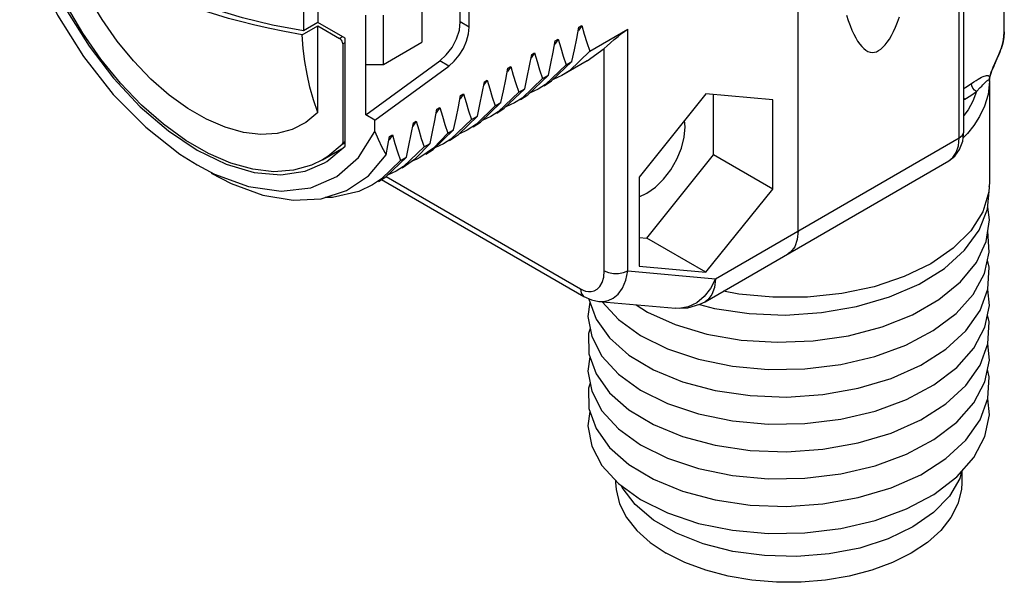
# Model space of a CAD drawing. Units: inches. Extents: x 0.4 to 16.6, y 0.6 to 10.4.
# Drawn here: x 12.8 to 13.9, y 6.7 to 7.4 of the extents above; entities that cross this region are included whole.
import ezdxf

# ---------------------------------------------------------------- set-up
doc = ezdxf.new("R2010")
doc.units = ezdxf.units.IN
doc.header["$LTSCALE"] = 0.935
doc.header["$MEASUREMENT"] = 0
doc.layers.get('0').update_dxf_attribs({"linetype": 'CONTINUOUS'})
doc.layers.add('02___PRT_ALL_AXES', color=7, linetype='CONTINUOUS')
doc.layers.add('AXIS', color=7, linetype='CONTINUOUS')

msp = doc.modelspace()

# ---------------------------------------------------------------- linework, layer by layer
at = {"color": 7, "linetype": 'CONTINUOUS'}
for p, q in [((13.8727, 7.236), (13.8727, 8.2486)), ((13.6777, 7.1187), (13.6777, 8.1313)), ((13.9201, 7.353), (13.9201, 7.5871)), ((13.1688, 7.3144), (13.1688, 7.3723)), ((13.1899, 7.3144), (13.1899, 7.3723)), ((13.0942, 7.3492), (13.1125, 7.3598)), ((13.1125, 7.3598), (13.1381, 7.345)), ((13.1125, 7.2579), (13.1125, 7.3598)), ((13.4232, 7.3602), (13.419, 7.3542)), ((13.4197, 7.3582), (13.4232, 7.3602)), ((13.4324, 7.3299), (13.4772, 7.3558)), ((13.1446, 7.2184), (13.1446, 7.3451)), ((13.3954, 7.3441), (13.3912, 7.3382)), ((13.3919, 7.3421), (13.3954, 7.3441)), ((13.9201, 7.3527), (13.9201, 7.353)), ((13.1418, 7.3387), (13.1418, 7.2223)), ((13.1899, 7.3144), (13.235, 7.3405)), ((13.9184, 7.3393), (13.9164, 7.3326)), ((13.3675, 7.328), (13.3633, 7.3221)), ((13.3641, 7.326), (13.3675, 7.328)), ((13.9087, 7.314), (13.9119, 7.3213)), ((13.1688, 7.3144), (13.1899, 7.3144)), ((13.3397, 7.3119), (13.3355, 7.306)), ((13.3362, 7.3099), (13.3397, 7.3119)), ((13.4046, 7.3139), (13.3803, 7.2908)), ((13.3875, 7.295), (13.4115, 7.3179)), ((13.4046, 7.3139), (13.4115, 7.3179)), ((13.3767, 7.2978), (13.3528, 7.2749)), ((13.3594, 7.2787), (13.3837, 7.3018)), ((13.3767, 7.2978), (13.3837, 7.3018)), ((13.3996, 7.3014), (13.3895, 7.2968)), ((13.9028, 7.2968), (13.9033, 7.2997)), ((13.9029, 7.2973), (13.903, 7.2984)), ((13.903, 7.2984), (13.9032, 7.2997)), ((13.9033, 7.2997), (13.9038, 7.3017)), ((13.9038, 7.3017), (13.9047, 7.3042)), ((13.3119, 7.2959), (13.3076, 7.2899)), ((13.3084, 7.2939), (13.3119, 7.2959)), ((13.3803, 7.2908), (13.3718, 7.2853)), ((13.3787, 7.2893), (13.3875, 7.295)), ((13.9027, 7.2946), (13.9028, 7.2968)), ((13.9027, 7.2955), (13.9027, 7.2944)), ((13.284, 7.2798), (13.2798, 7.2739)), ((13.2805, 7.2778), (13.284, 7.2798)), ((13.3489, 7.2817), (13.3246, 7.2586)), ((13.3319, 7.2628), (13.3559, 7.2857)), ((13.3528, 7.2749), (13.3439, 7.2692)), ((13.3489, 7.2817), (13.3559, 7.2857)), ((13.3509, 7.2733), (13.3594, 7.2787)), ((13.3718, 7.2853), (13.3616, 7.2808)), ((13.5691, 7.2798), (13.4904, 7.1819)), ((13.6477, 7.2728), (13.5691, 7.2798)), ((13.5781, 7.2081), (13.5781, 7.279)), ((13.2562, 7.2637), (13.2519, 7.2576)), ((13.2527, 7.2617), (13.2562, 7.2637)), ((13.3211, 7.2656), (13.299, 7.2441)), ((13.3038, 7.2466), (13.328, 7.2697)), ((13.3211, 7.2656), (13.328, 7.2697)), ((13.3439, 7.2692), (13.3338, 7.2646)), ((13.6477, 7.1679), (13.6477, 7.2728)), ((13.2781, 7.2321), (13.3002, 7.2536)), ((13.2932, 7.2496), (13.3002, 7.2536)), ((13.3161, 7.2532), (13.3059, 7.2486)), ((13.3246, 7.2586), (13.3161, 7.2532)), ((13.323, 7.2572), (13.3319, 7.2628)), ((13.1794, 7.2356), (13.1794, 7.2489)), ((13.2283, 7.2477), (13.2241, 7.2417)), ((13.2249, 7.2456), (13.2283, 7.2477)), ((13.2932, 7.2496), (13.269, 7.2265)), ((13.299, 7.2441), (13.2882, 7.2371)), ((13.2952, 7.2411), (13.3038, 7.2466)), ((13.5447, 7.2412), (13.544, 7.2485)), ((13.2005, 7.2316), (13.1963, 7.2257)), ((13.197, 7.2296), (13.2005, 7.2316)), ((13.2481, 7.2144), (13.2723, 7.2375)), ((13.2654, 7.2335), (13.2485, 7.2161)), ((13.2654, 7.2335), (13.2723, 7.2375)), ((13.2674, 7.225), (13.2781, 7.2321)), ((13.2882, 7.2371), (13.2784, 7.2324)), ((13.8714, 7.2242), (13.8727, 7.236)), ((13.2375, 7.2174), (13.2133, 7.1943)), ((13.2276, 7.204), (13.2445, 7.2214)), ((13.2375, 7.2174), (13.2445, 7.2214)), ((13.2604, 7.221), (13.2502, 7.2165)), ((13.269, 7.2265), (13.2604, 7.221)), ((13.137, 7.2129), (13.139, 7.2137)), ((13.172, 7.1835), (13.1929, 7.2081)), ((13.1924, 7.1823), (13.2167, 7.2054)), ((13.2097, 7.2014), (13.2167, 7.2054)), ((13.2485, 7.2161), (13.2326, 7.2049)), ((13.2395, 7.209), (13.2481, 7.2144)), ((13.4995, 7.1102), (13.5781, 7.2081)), ((13.6477, 7.1679), (13.5781, 7.2081)), ((12.9706, 7.1962), (12.991, 7.1854)), ((13.0975, 7.1891), (13.1202, 7.1987)), ((13.2097, 7.2014), (13.1875, 7.1798)), ((13.2133, 7.1943), (13.2047, 7.1889)), ((13.2117, 7.1929), (13.2276, 7.204)), ((13.5681, 7.0354), (13.8547, 7.2009)), ((13.1839, 7.1768), (13.1924, 7.1823)), ((13.2047, 7.1889), (13.1945, 7.1843)), ((13.4904, 7.1819), (13.4904, 7.0771)), ((13.1875, 7.1798), (13.1769, 7.1728)), ((13.1874, 7.1791), (13.4256, 7.0416)), ((13.5691, 7.0701), (13.6477, 7.1679)), ((13.4904, 7.1111), (13.4995, 7.1102)), ((13.5691, 7.0701), (13.4995, 7.1102)), ((13.4904, 7.0771), (13.5691, 7.0701)), ((13.7849, 7.041), (13.8198, 7.0561)), ((13.4327, 7.035), (13.4303, 7.0182)), ((13.4315, 7.0389), (13.4315, 7.0384)), ((13.4315, 7.0384), (13.4398, 7.015)), ((13.4432, 7.0358), (13.5333, 7.0277)), ((13.4472, 7.0354), (13.4661, 7.0146)), ((13.7764, 7.0059), (13.8122, 7.0202)), ((13.9026, 6.9666), (13.9008, 6.9859)), ((13.787, 6.9452), (13.8218, 6.9607)), ((13.4468, 6.843), (13.4661, 6.8217)), ((13.8703, 6.8364), (13.8703, 6.8229)), ((13.4628, 6.8254), (13.4628, 6.8229)), ((13.4661, 6.8217), (13.4921, 6.8029))]:
    msp.add_line(p, q, dxfattribs=at)
at = {"color": 9, "linetype": 'CONTINUOUS'}
for p, q in [((13.867, 7.228), (13.867, 8.2406)), ((13.1415, 7.3469), (13.1381, 7.345)), ((13.9187, 7.3409), (13.9197, 7.3473)), ((13.9197, 7.3473), (13.9201, 7.3528)), ((13.9201, 7.3528), (13.9201, 7.353)), ((13.1446, 7.3403), (13.1418, 7.3387)), ((13.9152, 7.33), (13.9167, 7.3339)), ((13.9167, 7.3339), (13.9164, 7.3326)), ((13.9167, 7.3339), (13.9187, 7.3409)), ((13.9024, 7.3003), (13.9029, 7.2996)), ((13.9027, 7.2985), (13.9029, 7.2996)), ((13.9027, 7.2974), (13.9027, 7.2985)), ((13.9029, 7.2996), (13.9037, 7.3026)), ((13.9029, 7.2996), (13.9032, 7.2996)), ((13.9032, 7.2996), (13.9033, 7.2997)), ((13.9027, 7.2944), (13.9027, 7.2956)), ((13.9027, 7.2952), (13.9027, 7.2944)), ((13.8738, 7.2737), (13.8727, 7.2746)), ((13.8727, 7.2731), (13.8738, 7.2737)), ((13.8767, 7.2332), (13.8718, 7.2282)), ((13.1446, 7.2223), (13.1411, 7.2203)), ((13.1446, 7.2239), (13.1418, 7.2223)), ((13.5803, 7.0624), (13.867, 7.228)), ((13.1928, 7.1827), (13.4215, 7.0506)), ((13.4772, 7.0717), (13.5803, 7.0624))]:
    msp.add_line(p, q, dxfattribs=at)
at = {"color": 7, "linetype": 'CONTINUOUS'}
for points in [[(12.7618, 7.4766), (12.7809, 7.424), (12.8063, 7.3725), (12.8369, 7.3237), (12.8719, 7.2792), (12.91, 7.2406), (12.9502, 7.209), (12.9706, 7.1962)], [(12.7966, 7.4193), (12.8181, 7.3764), (12.8436, 7.3357), (12.8723, 7.2981), (12.9036, 7.2647), (12.9367, 7.2362), (12.9706, 7.2135), (13.0045, 7.1971), (13.0375, 7.1874), (13.0688, 7.1847), (13.0975, 7.1891)], [(13.1182, 7.2021), (13.1052, 7.1958), (13.0839, 7.1899), (13.0606, 7.1883), (13.036, 7.1911), (13.0102, 7.1982), (12.9839, 7.2095), (12.9573, 7.2249), (12.9309, 7.244), (12.9051, 7.2666), (12.8805, 7.2923), (12.8573, 7.3207), (12.8359, 7.3513), (12.8167, 7.3837), (12.8, 7.4172)], [(13.0942, 7.3492), (13.0732, 7.3531), (13.0541, 7.3571), (13.0369, 7.3609), (13.0214, 7.3648), (13.0075, 7.3685), (12.9949, 7.3722), (12.9835, 7.3758), (12.9733, 7.3792), (12.9641, 7.3826), (12.9557, 7.3858), (12.9482, 7.3889), (12.9414, 7.3918), (12.9353, 7.3946)], [(13.7343, 7.3722), (13.7364, 7.3659), (13.7386, 7.3601), (13.7408, 7.3548), (13.743, 7.3499), (13.7453, 7.3455), (13.7476, 7.3416), (13.75, 7.3382), (13.7524, 7.3353), (13.7548, 7.333), (13.7573, 7.3311), (13.7597, 7.3297), (13.7622, 7.3289), (13.7647, 7.3285), (13.7673, 7.3287), (13.7698, 7.3294), (13.7723, 7.3306)], [(13.7723, 7.3306), (13.7748, 7.3323), (13.7774, 7.3345), (13.7799, 7.3373), (13.7824, 7.3405), (13.7849, 7.3442), (13.7874, 7.3485), (13.7898, 7.3532), (13.7922, 7.3584), (13.7946, 7.364), (13.797, 7.3702)], [(13.4115, 7.3179), (13.4145, 7.3316), (13.4172, 7.345), (13.4197, 7.3582)], [(13.4232, 7.3602), (13.426, 7.3501), (13.4291, 7.3401), (13.4324, 7.3299)], [(13.1125, 7.2579), (13.1074, 7.2729), (13.1032, 7.2878), (13.0998, 7.3028), (13.0972, 7.3179), (13.0954, 7.3333), (13.0942, 7.3492)], [(13.1418, 7.3387), (13.1416, 7.3401), (13.1411, 7.3416), (13.1403, 7.3429), (13.1393, 7.3441), (13.1381, 7.345)], [(13.3954, 7.3441), (13.3982, 7.3341), (13.4013, 7.324), (13.4046, 7.3139)], [(13.9201, 7.3527), (13.9196, 7.346), (13.9184, 7.3393)], [(13.3837, 7.3018), (13.3867, 7.3155), (13.3894, 7.329), (13.3919, 7.3421)], [(13.9152, 7.3291), (13.9161, 7.3318), (13.9164, 7.3326)], [(13.3559, 7.2857), (13.3588, 7.2995), (13.3616, 7.3129), (13.3641, 7.326)], [(13.3675, 7.328), (13.3704, 7.318), (13.3734, 7.3079), (13.3767, 7.2978)], [(13.4324, 7.3299), (13.4084, 7.307), (13.3996, 7.3014)], [(13.9119, 7.3213), (13.913, 7.3239), (13.9141, 7.3265), (13.9152, 7.3291)], [(13.328, 7.2697), (13.331, 7.2834), (13.3337, 7.2968), (13.3362, 7.3099)], [(13.3397, 7.3119), (13.3425, 7.3019), (13.3456, 7.2918), (13.3489, 7.2817)], [(13.9047, 7.3042), (13.9056, 7.3067), (13.9066, 7.3092), (13.9077, 7.3116), (13.9087, 7.314)], [(13.3002, 7.2536), (13.3032, 7.2673), (13.3059, 7.2808), (13.3084, 7.2939)], [(13.3119, 7.2959), (13.3147, 7.2858), (13.3178, 7.2758), (13.3211, 7.2656)], [(13.9027, 7.2946), (13.9028, 7.2953), (13.9028, 7.2963), (13.9029, 7.2973)], [(13.2723, 7.2375), (13.2753, 7.2513), (13.278, 7.2647), (13.2805, 7.2778)], [(13.284, 7.2798), (13.2869, 7.2698), (13.2899, 7.2597), (13.2932, 7.2496)], [(13.2562, 7.2637), (13.259, 7.2537), (13.2621, 7.2436), (13.2654, 7.2335)], [(13.2445, 7.2214), (13.2475, 7.2352), (13.2502, 7.2486), (13.2527, 7.2617)], [(13.2167, 7.2054), (13.2196, 7.2191), (13.2224, 7.2325), (13.2249, 7.2456)], [(13.2283, 7.2477), (13.2312, 7.2376), (13.2342, 7.2275), (13.2375, 7.2174)], [(13.4904, 7.1588), (13.4995, 7.1629), (13.5096, 7.17), (13.5191, 7.1794), (13.5277, 7.1905), (13.5349, 7.203), (13.5403, 7.216), (13.5436, 7.2289), (13.5447, 7.2412)], [(12.991, 7.1854), (13.0311, 7.1707), (13.0693, 7.1653), (13.1042, 7.1693), (13.1349, 7.1827), (13.1602, 7.2051), (13.1794, 7.2356)], [(13.1794, 7.2356), (13.1834, 7.2264), (13.1879, 7.2173), (13.1929, 7.2081)], [(13.1929, 7.2081), (13.195, 7.219), (13.197, 7.2296)], [(13.2005, 7.2316), (13.2033, 7.2216), (13.2064, 7.2115), (13.2097, 7.2014)], [(13.1411, 7.2203), (13.1244, 7.206), (13.1182, 7.2021)], [(13.1202, 7.1987), (13.123, 7.2004), (13.1446, 7.2184)], [(13.1411, 7.2203), (13.1415, 7.2208), (13.1417, 7.2215), (13.1418, 7.2223)], [(13.8547, 7.2009), (13.8619, 7.2065), (13.8676, 7.2143), (13.8714, 7.2242)], [(13.2326, 7.2049), (13.2288, 7.2029), (13.2222, 7.2002)], [(12.987, 7.1866), (13.0106, 7.1744), (13.0479, 7.1607), (13.0835, 7.1547), (13.1164, 7.1565), (13.1461, 7.1661), (13.172, 7.1835)], [(13.1769, 7.1728), (13.1606, 7.1651), (13.1298, 7.1579), (13.1211, 7.158)], [(13.8198, 7.0561), (13.8496, 7.0746), (13.8734, 7.0959), (13.8905, 7.1194), (13.9004, 7.1443), (13.9026, 7.1698), (13.9023, 7.1709)], [(13.8122, 7.0202), (13.8432, 7.038), (13.8685, 7.0587), (13.8873, 7.0817), (13.8988, 7.1063), (13.9027, 7.1318), (13.9006, 7.1466)], [(13.6777, 7.1187), (13.6766, 7.1087), (13.6735, 7.1001), (13.6685, 7.0938), (13.6654, 7.0916)], [(13.8044, 6.9844), (13.8366, 7.0015), (13.8633, 7.0216), (13.8836, 7.0441), (13.8968, 7.0685), (13.9025, 7.0938), (13.9006, 7.1182)], [(13.8336, 7.0801), (13.8024, 7.0649), (13.7671, 7.0531), (13.7288, 7.045), (13.6887, 7.0407), (13.648, 7.0406), (13.6078, 7.0444), (13.5899, 7.048)], [(13.9009, 7.0502), (13.9024, 7.0759), (13.9003, 7.0841)], [(13.8049, 6.9204), (13.8373, 6.9376), (13.8641, 6.958), (13.8842, 6.9808), (13.8972, 7.0054), (13.9026, 7.0309), (13.9008, 7.0499)], [(13.8218, 6.9607), (13.8515, 6.9796), (13.875, 7.0013), (13.8917, 7.025), (13.9009, 7.0502)], [(13.4256, 7.0416), (13.4344, 7.0376), (13.4432, 7.0358)], [(13.4871, 7.0319), (13.5002, 7.0233), (13.5331, 7.0085), (13.5703, 6.9974), (13.6106, 6.9904), (13.6528, 6.9877), (13.6954, 6.9894)], [(13.5333, 7.0277), (13.548, 7.0283), (13.5621, 7.0324), (13.5681, 7.0354)], [(13.5617, 7.0323), (13.5793, 7.0276), (13.6201, 7.0215), (13.6625, 7.0198), (13.705, 7.0226), (13.7463, 7.0297), (13.7849, 7.041)], [(13.9009, 6.9859), (13.9024, 7.0116), (13.9003, 7.0199)], [(13.4303, 7.0182), (13.4347, 6.9944), (13.4468, 6.9715), (13.4661, 6.9503), (13.4921, 6.9315), (13.5238, 6.9157), (13.5602, 6.9035), (13.6002, 6.8953), (13.6424, 6.8915), (13.6853, 6.8922), (13.7277, 6.8973), (13.768, 6.9068), (13.8049, 6.9204)], [(13.4398, 7.015), (13.4556, 6.9928), (13.4783, 6.9727), (13.5073, 6.9553), (13.5415, 6.9413), (13.5799, 6.931), (13.6211, 6.925), (13.6638, 6.9234), (13.7067, 6.9263), (13.7482, 6.9337), (13.787, 6.9452)], [(13.4661, 7.0146), (13.4921, 6.9958), (13.5238, 6.98), (13.5602, 6.9678), (13.6002, 6.9596), (13.6424, 6.9558), (13.6853, 6.9564), (13.7277, 6.9616)], [(13.4329, 7.004), (13.4311, 6.998), (13.4315, 6.9741), (13.4398, 6.9507), (13.4556, 6.9285), (13.4783, 6.9084), (13.5073, 6.891), (13.5415, 6.877), (13.5799, 6.8668), (13.6211, 6.8607), (13.6638, 6.8591), (13.7067, 6.862), (13.7482, 6.8694), (13.787, 6.881)], [(13.6954, 6.9894), (13.737, 6.9955), (13.7764, 7.0059)], [(13.787, 6.881), (13.8218, 6.8964), (13.8515, 6.9153), (13.875, 6.937), (13.8917, 6.9608), (13.9009, 6.9859)], [(13.7277, 6.9616), (13.7677, 6.971), (13.8044, 6.9844)], [(13.4327, 6.9707), (13.4303, 6.9539), (13.4347, 6.9301), (13.4468, 6.9073), (13.4661, 6.886), (13.4921, 6.8672), (13.5238, 6.8514)], [(13.8049, 6.8561), (13.8373, 6.8733), (13.8641, 6.8937), (13.8842, 6.9165), (13.8972, 6.9411), (13.9026, 6.9666)], [(13.8515, 6.851), (13.875, 6.8727), (13.8917, 6.8965), (13.9009, 6.9216), (13.9024, 6.9473), (13.9003, 6.9556)], [(13.4329, 6.9397), (13.4311, 6.9337), (13.4315, 6.9098), (13.4398, 6.8864), (13.4556, 6.8642)], [(13.4921, 6.8029), (13.5238, 6.7871), (13.5602, 6.7749), (13.6002, 6.7668), (13.6424, 6.7629), (13.6853, 6.7636), (13.7277, 6.7687), (13.768, 6.7782), (13.8049, 6.7918), (13.8373, 6.809), (13.8641, 6.8294), (13.8842, 6.8522), (13.8972, 6.8768), (13.9026, 6.9023), (13.9008, 6.9213)], [(13.4327, 6.9064), (13.4303, 6.8896), (13.4347, 6.8658), (13.4468, 6.843)], [(13.4556, 6.8642), (13.4783, 6.8441), (13.5073, 6.8267)], [(13.5238, 6.8514), (13.5602, 6.8392), (13.6002, 6.831), (13.6424, 6.8272), (13.6853, 6.8279), (13.7277, 6.833), (13.768, 6.8425), (13.8049, 6.8561)], [(13.787, 6.8167), (13.8218, 6.8321), (13.8515, 6.851)], [(13.4628, 6.8229), (13.4633, 6.8145), (13.4674, 6.7979), (13.4756, 6.7818), (13.4877, 6.7665), (13.5034, 6.7524), (13.5225, 6.7397)], [(13.5073, 6.8267), (13.5415, 6.8127), (13.5799, 6.8025), (13.6211, 6.7964), (13.6638, 6.7948), (13.7067, 6.7977), (13.7482, 6.8051), (13.787, 6.8167)], [(13.8703, 6.8229), (13.8697, 6.8145), (13.8656, 6.7979), (13.8574, 6.7818), (13.8453, 6.7665), (13.8296, 6.7524), (13.8106, 6.7397), (13.7886, 6.7288), (13.7642, 6.7197), (13.7377, 6.7127), (13.7098, 6.708), (13.6811, 6.7056), (13.652, 6.7056), (13.6232, 6.708), (13.5953, 6.7127), (13.5689, 6.7197), (13.5444, 6.7288), (13.5225, 6.7397)]]:
    msp.add_lwpolyline(points, dxfattribs=at)
at = {"color": 9, "linetype": 'CONTINUOUS'}
for points in [[(13.9037, 7.3026), (13.9048, 7.3057), (13.9061, 7.3089), (13.9075, 7.3122), (13.909, 7.3155), (13.9121, 7.3225)], [(13.9121, 7.3225), (13.9137, 7.3262), (13.9152, 7.33)], [(13.8814, 7.2918), (13.8843, 7.2939), (13.887, 7.2956), (13.8893, 7.2971), (13.8915, 7.2983), (13.8934, 7.2994), (13.8951, 7.3001), (13.8966, 7.3007), (13.898, 7.3011), (13.8991, 7.3013), (13.9001, 7.3013), (13.901, 7.3012), (13.9017, 7.3009), (13.9024, 7.3003)], [(13.8727, 7.2861), (13.875, 7.2875), (13.8814, 7.2918)], [(13.9027, 7.2944), (13.901, 7.2789), (13.8968, 7.2652), (13.891, 7.2531), (13.8842, 7.2425), (13.8767, 7.2332)], [(13.8875, 7.2825), (13.8852, 7.2841), (13.8832, 7.2864), (13.8818, 7.2891), (13.8814, 7.2918)], [(13.8875, 7.2825), (13.8918, 7.2871), (13.8935, 7.289), (13.895, 7.2906), (13.8964, 7.292), (13.8976, 7.2932), (13.8986, 7.2942)], [(13.8986, 7.2942), (13.8995, 7.295), (13.9003, 7.2956), (13.9009, 7.296), (13.9015, 7.2962), (13.9019, 7.2963), (13.9023, 7.2961), (13.9025, 7.2958), (13.9027, 7.2952)], [(13.9027, 7.2956), (13.9027, 7.2965), (13.9027, 7.2974)], [(13.8875, 7.2825), (13.8831, 7.2711), (13.8775, 7.261), (13.8727, 7.2542)], [(13.8738, 7.2737), (13.8809, 7.278), (13.8875, 7.2825)], [(13.867, 7.228), (13.8706, 7.2308), (13.8725, 7.2342), (13.8727, 7.236)], [(13.8547, 7.2009), (13.8596, 7.2049), (13.8636, 7.211), (13.8661, 7.2188), (13.867, 7.228)], [(13.4215, 7.0506), (13.4245, 7.0491), (13.4275, 7.048), (13.4308, 7.0474), (13.4342, 7.0474), (13.4377, 7.0482), (13.4412, 7.0501), (13.4444, 7.0533), (13.447, 7.058), (13.4488, 7.0642), (13.4494, 7.0717)], [(13.4433, 7.0358), (13.4483, 7.0358), (13.4541, 7.0369), (13.46, 7.0397), (13.4657, 7.0445), (13.4708, 7.0515), (13.4748, 7.0606), (13.4772, 7.0717)], [(13.4494, 7.0717), (13.4544, 7.0696), (13.4602, 7.0685), (13.4664, 7.0685), (13.4722, 7.0696), (13.4772, 7.0717)], [(13.5803, 7.0624), (13.5746, 7.0511), (13.5671, 7.0415)], [(13.5803, 7.0624), (13.5792, 7.0523), (13.5762, 7.0439), (13.5712, 7.0376), (13.5681, 7.0354)], [(13.4215, 7.0506), (13.4224, 7.0456), (13.4248, 7.0422), (13.4256, 7.0416)], [(13.5671, 7.0415), (13.5582, 7.0342), (13.5482, 7.0294), (13.5378, 7.0276), (13.5333, 7.0277)]]:
    msp.add_lwpolyline(points, dxfattribs=at)
at = {"layer": '02___PRT_ALL_AXES', "color": 7, "linetype": 'CONTINUOUS'}
for p, q in [((13.2801, 7.3644), (13.2801, 7.4509)), ((13.2907, 7.3583), (13.2907, 7.4448)), ((13.235, 7.3983), (13.235, 7.3405)), ((13.1125, 7.3881), (13.1125, 7.3636)), ((13.0958, 7.3784), (13.0958, 7.354)), ((13.1125, 7.3636), (13.0958, 7.354)), ((13.1446, 7.3451), (13.1125, 7.3636)), ((13.4295, 7.3186), (13.4494, 7.3331)), ((13.1688, 7.255), (13.2559, 7.3185)), ((13.1688, 7.255), (13.1688, 7.3144)), ((13.1794, 7.2489), (13.2665, 7.3124)), ((13.4295, 7.3186), (13.3996, 7.3014)), ((13.9027, 7.2946), (13.9027, 7.1765)), ((13.1794, 7.2489), (13.1688, 7.255)), ((13.8947, 7.1412), (13.8806, 7.1189)), ((13.8697, 6.8357), (13.8677, 6.8277))]:
    msp.add_line(p, q, dxfattribs=at)
at = {"layer": '02___PRT_ALL_AXES', "color": 9, "linetype": 'CONTINUOUS'}
for p, q in [((13.2907, 7.3583), (13.2801, 7.3644)), ((13.4772, 7.0717), (13.4772, 7.3558)), ((13.4494, 7.0717), (13.4494, 7.3331)), ((13.2665, 7.3124), (13.2559, 7.3185))]:
    msp.add_line(p, q, dxfattribs=at)
at = {"layer": '02___PRT_ALL_AXES', "color": 7, "linetype": 'CONTINUOUS'}
for points in [[(13.0958, 7.354), (13.0592, 7.3605), (13.0239, 7.369), (12.9901, 7.3795), (12.9583, 7.3918), (12.9287, 7.4058), (12.9017, 7.4215), (12.8773, 7.4385), (12.856, 7.4569), (12.8379, 7.4764), (12.8231, 7.4968)], [(13.2559, 7.3185), (13.2636, 7.3255), (13.2704, 7.3343), (13.2756, 7.3443), (13.279, 7.3546), (13.2801, 7.3644)], [(13.2665, 7.3124), (13.273, 7.3181), (13.2788, 7.3251), (13.2838, 7.3331), (13.2876, 7.3416), (13.2899, 7.3502), (13.2907, 7.3583)], [(13.4494, 7.3331), (13.4528, 7.3361), (13.4569, 7.3397), (13.4613, 7.3436), (13.4657, 7.3473), (13.4699, 7.3507), (13.4738, 7.3536), (13.4772, 7.3558)], [(13.9027, 7.1765), (13.9018, 7.1646), (13.8947, 7.1412)], [(13.8806, 7.1189), (13.86, 7.0983), (13.8336, 7.0801)], [(13.8677, 6.8277), (13.8556, 6.8069), (13.837, 6.7876), (13.8127, 6.7707)], [(13.8127, 6.7707), (13.7833, 6.7566), (13.75, 6.7459), (13.7139, 6.7389), (13.6761, 6.7359), (13.638, 6.7369), (13.6008, 6.7419), (13.566, 6.7508), (13.5345, 6.7633), (13.5075, 6.7788), (13.486, 6.797), (13.4705, 6.8171), (13.4698, 6.8191)]]:
    msp.add_lwpolyline(points, dxfattribs=at)
at = {"layer": 'AXIS', "color": 7, "linetype": 'CONTINUOUS'}
msp.add_line((13.1182, 7.2021), (13.1405, 7.215), dxfattribs=at)
msp.add_lwpolyline([(13.1125, 7.2579), (13.0985, 7.2462), (13.0824, 7.2379), (13.0646, 7.2332), (13.0454, 7.232), (13.0249, 7.2345), (13.0034, 7.2405), (12.9815, 7.2499), (12.9596, 7.2625), (12.9377, 7.2784), (12.9162, 7.2972), (12.8957, 7.3185), (12.8765, 7.3418), (12.8587, 7.3671), (12.8426, 7.394), (12.8286, 7.4218)], dxfattribs=at)

doc.saveas('drawing.dxf')
